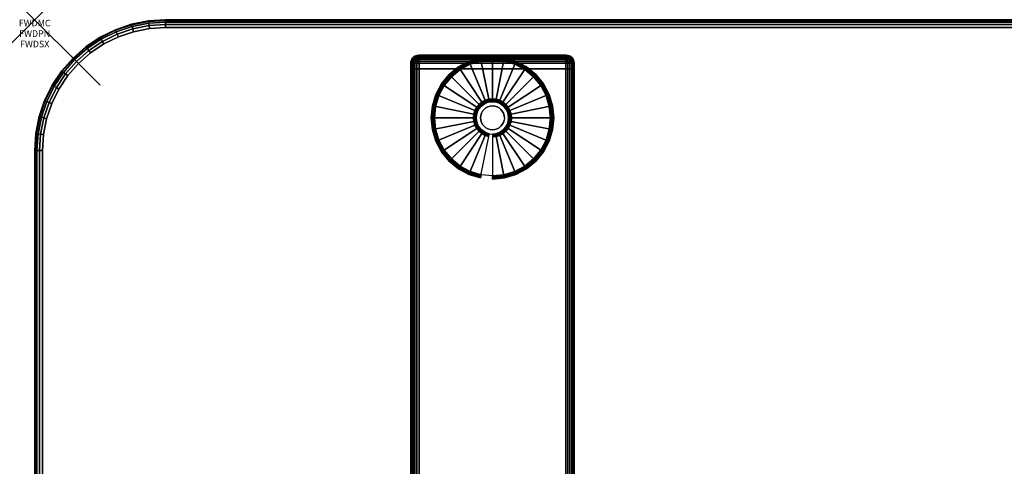
# Model space of a CAD drawing. Units: inches. Extents: x -0.2 to 60, y -20 to 0.
# Drawn here: x -0.2 to 14.8, y -6.8 to 0 of the extents above; entities that cross this region are included whole.
import ezdxf
from ezdxf.enums import TextEntityAlignment as Align

# ---------------------------------------------------------------- set-up
doc = ezdxf.new("R2010")
doc.units = ezdxf.units.IN
doc.header["$MEASUREMENT"] = 0
doc.header["$PDMODE"] = 3
doc.header["$PDSIZE"] = 1
for name, color, linetype in [('A-FURN-3-ATT', 7, 'Continuous'), ('A-FURN-3-NODE', 7, 'Continuous'), ('A-FURN-3-TABLE-LEG-FOOT', 253, 'Continuous'), ('A-FURN-3-TABLE-LEG-FOOT-TRIM', 251, 'Continuous'), ('A-FURN-3-TABLE-LEG-GLIDE', 253, 'Continuous'), ('A-FURN-3-TABLE-SURFACE-BOTTOM', 255, 'Continuous'), ('A-FURN-3-TABLE-SURFACE-EDGE', 255, 'Continuous'), ('A-FURN-3-TABLE-SURFACE-TOP-HPL-TFL', 255, 'Continuous')]:
    doc.layers.add(name, color=color, linetype=linetype)
doc.styles.get("Standard").update_dxf_attribs({"font": 'arial.ttf'})

msp = doc.modelspace()

# ---------------------------------------------------------------- linework, layer by layer
at = {"layer": 'A-FURN-3-NODE'}
msp.add_point((0, 0), dxfattribs=at)
at = {"layer": 'A-FURN-3-TABLE-LEG-FOOT-TRIM'}
for points, invisible_edges in [([(8.125, -0.54, 0.905), (8.125, -0.54, 0.904), (5.875, -0.54, 0.904), (5.875, -0.54, 0.905)], 10), ([(8.125, -0.54, 0.904), (8.124, -0.54, 0.903), (5.876, -0.54, 0.903), (5.875, -0.54, 0.904)], 10), ([(8.125, -0.54, 0.905), (5.875, -0.54, 0.905), (5.875, -0.54, 1.645), (8.125, -0.54, 1.645)], 5), ([(8.124, -0.54, 1.648), (8.125, -0.54, 1.646), (5.875, -0.54, 1.646), (5.876, -0.54, 1.648)], 10), ([(8.125, -0.54, 1.646), (8.125, -0.54, 1.645), (5.875, -0.54, 1.645), (5.875, -0.54, 1.646)], 10), ([(8.124, -0.54, 0.903), (8.124, -0.54, 0.901), (5.876, -0.54, 0.901), (5.876, -0.54, 0.903)], 10), ([(8.124, -0.54, 0.901), (8.123, -0.54, 0.901), (5.878, -0.54, 0.901), (5.876, -0.54, 0.901)], 10), ([(8.123, -0.54, 1.649), (8.124, -0.54, 1.649), (5.876, -0.54, 1.649), (5.878, -0.54, 1.649)], 10), ([(8.124, -0.54, 1.649), (8.124, -0.54, 1.648), (5.876, -0.54, 1.648), (5.876, -0.54, 1.649)], 10), ([(8.123, -0.54, 0.901), (8.121, -0.54, 0.9), (5.879, -0.54, 0.9), (5.878, -0.54, 0.901)], 10), ([(8.121, -0.54, 1.65), (8.123, -0.54, 1.649), (5.878, -0.54, 1.649), (5.879, -0.54, 1.65)], 10), ([(8.121, -0.54, 0.9), (8.12, -0.54, 0.9), (5.88, -0.54, 0.9), (5.879, -0.54, 0.9)], 8), ([(8.12, -0.54, 1.65), (8.121, -0.54, 1.65), (5.879, -0.54, 1.65), (5.88, -0.54, 1.65)], 2)]:
    msp.add_3dface(points, dxfattribs=dict(at, invisible_edges=invisible_edges))
at = {"layer": 'A-FURN-3-TABLE-LEG-GLIDE'}
for points, invisible_edges in [([(7.34, -0.68), (7.493, -0.762), (6.507, -0.762), (6.66, -0.68)], 10), ([(7.173, -0.63), (7.34, -0.68), (6.66, -0.68), (6.827, -0.63)], 10), ([(7, -0.613), (7.173, -0.63), (6.827, -0.63), (7, -0.613)], 2), ([(7.628, -0.872), (7.738, -1.007), (6.262, -1.007), (6.372, -0.872)], 10), ([(7.493, -0.762), (7.628, -0.872), (6.372, -0.872), (6.507, -0.762)], 10), ([(7.738, -1.007), (7.82, -1.16), (6.18, -1.16), (6.262, -1.007)], 10), ([(7.82, -1.16), (7.87, -1.327), (6.13, -1.327), (6.18, -1.16)], 10), ([(7.87, -1.327), (7.887, -1.5), (6.113, -1.5), (6.13, -1.327)], 10), ([(6.825, -1.325, 0.396), (6.794, -1.362, 0.396), (6.849, -1.399, 0.396), (6.871, -1.371, 0.396)], 10), ([(6.862, -1.294, 0.396), (6.825, -1.325, 0.396), (6.871, -1.371, 0.396), (6.899, -1.349, 0.396)], 10), ([(6.905, -1.271, 0.396), (6.862, -1.294, 0.396), (6.899, -1.349, 0.396), (6.93, -1.332, 0.396)], 10), ([(6.952, -1.257, 0.396), (6.905, -1.271, 0.396), (6.93, -1.332, 0.396), (6.964, -1.321, 0.396)], 10), ([(7, -1.253, 0.396), (6.952, -1.257, 0.396), (6.964, -1.321, 0.396), (7, -1.318, 0.396)], 10), ([(7.048, -1.257, 0.396), (7, -1.253, 0.396), (7, -1.318, 0.396), (7.036, -1.321, 0.396)], 10), ([(7.095, -1.271, 0.396), (7.048, -1.257, 0.396), (7.036, -1.321, 0.396), (7.07, -1.332, 0.396)], 10), ([(7.138, -1.294, 0.396), (7.095, -1.271, 0.396), (7.07, -1.332, 0.396), (7.101, -1.349, 0.396)], 10), ([(7.175, -1.325, 0.396), (7.138, -1.294, 0.396), (7.101, -1.349, 0.396), (7.129, -1.371, 0.396)], 10), ([(7.206, -1.362, 0.396), (7.175, -1.325, 0.396), (7.129, -1.371, 0.396), (7.151, -1.399, 0.396)], 10), ([(7.887, -1.5), (7.87, -1.673), (6.13, -1.673), (6.113, -1.5)], 10), ([(6.757, -1.452, 0.396), (6.753, -1.5, 0.396), (6.818, -1.5, 0.396), (6.821, -1.464, 0.396)], 10), ([(6.753, -1.5, 0.396), (6.757, -1.548, 0.396), (6.821, -1.536, 0.396), (6.818, -1.5, 0.396)], 10), ([(6.771, -1.405, 0.396), (6.757, -1.452, 0.396), (6.821, -1.464, 0.396), (6.832, -1.43, 0.396)], 10), ([(6.794, -1.362, 0.396), (6.771, -1.405, 0.396), (6.832, -1.43, 0.396), (6.849, -1.399, 0.396)], 10), ([(7.229, -1.405, 0.396), (7.206, -1.362, 0.396), (7.151, -1.399, 0.396), (7.168, -1.43, 0.396)], 10), ([(7.243, -1.452, 0.396), (7.229, -1.405, 0.396), (7.168, -1.43, 0.396), (7.179, -1.464, 0.396)], 10), ([(7.248, -1.5, 0.396), (7.243, -1.452, 0.396), (7.179, -1.464, 0.396), (7.182, -1.5, 0.396)], 10), ([(7.243, -1.548, 0.396), (7.248, -1.5, 0.396), (7.182, -1.5, 0.396), (7.179, -1.536, 0.396)], 10), ([(6.757, -1.548, 0.396), (6.771, -1.595, 0.396), (6.832, -1.57, 0.396), (6.821, -1.536, 0.396)], 10), ([(6.771, -1.595, 0.396), (6.794, -1.638, 0.396), (6.849, -1.601, 0.396), (6.832, -1.57, 0.396)], 10), ([(6.794, -1.638, 0.396), (6.825, -1.675, 0.396), (6.871, -1.629, 0.396), (6.849, -1.601, 0.396)], 10), ([(6.825, -1.675, 0.396), (6.862, -1.706, 0.396), (6.899, -1.651, 0.396), (6.871, -1.629, 0.396)], 10), ([(6.862, -1.706, 0.396), (6.905, -1.729, 0.396), (6.93, -1.668, 0.396), (6.899, -1.651, 0.396)], 10), ([(7.095, -1.729, 0.396), (7.138, -1.706, 0.396), (7.101, -1.651, 0.396), (7.07, -1.668, 0.396)], 10), ([(7.138, -1.706, 0.396), (7.175, -1.675, 0.396), (7.129, -1.629, 0.396), (7.101, -1.651, 0.396)], 10), ([(7.175, -1.675, 0.396), (7.206, -1.638, 0.396), (7.151, -1.601, 0.396), (7.129, -1.629, 0.396)], 10), ([(7.206, -1.638, 0.396), (7.229, -1.595, 0.396), (7.168, -1.57, 0.396), (7.151, -1.601, 0.396)], 10), ([(7.229, -1.595, 0.396), (7.243, -1.548, 0.396), (7.179, -1.536, 0.396), (7.168, -1.57, 0.396)], 10), ([(7.87, -1.673), (7.82, -1.84), (6.18, -1.84), (6.13, -1.673)], 10), ([(6.905, -1.729, 0.396), (6.952, -1.743, 0.396), (6.964, -1.679, 0.396), (6.93, -1.668, 0.396)], 10), ([(6.952, -1.743, 0.396), (7, -1.748, 0.396), (7, -1.682, 0.396), (6.964, -1.679, 0.396)], 10), ([(7, -1.748, 0.396), (7.048, -1.743, 0.396), (7.036, -1.679, 0.396), (7, -1.682, 0.396)], 10), ([(7.048, -1.743, 0.396), (7.095, -1.729, 0.396), (7.07, -1.668, 0.396), (7.036, -1.679, 0.396)], 10), ([(7.82, -1.84), (7.738, -1.993), (6.262, -1.993), (6.18, -1.84)], 10), ([(7.738, -1.993), (7.628, -2.128), (6.372, -2.128), (6.262, -1.993)], 10), ([(7.628, -2.128), (7.493, -2.238), (6.507, -2.238), (6.372, -2.128)], 10), ([(7.493, -2.238), (7.34, -2.32), (6.66, -2.32), (6.507, -2.238)], 10), ([(7.34, -2.32), (7.173, -2.37), (6.827, -2.37), (6.66, -2.32)], 10), ([(7.173, -2.37), (7, -2.387), (7, -2.387), (6.827, -2.37)], 8)]:
    msp.add_3dface(points, dxfattribs=dict(at, invisible_edges=invisible_edges))
at = {"layer": 'A-FURN-3-TABLE-SURFACE-BOTTOM'}
for points, invisible_edges in [([(1.754, -0.134, 41), (1.754, -19.866, 41), (1.513, -19.818, 41), (1.513, -0.182, 41)], 5), ([(2, -0.118, 41), (2, -19.882, 41), (1.754, -19.866, 41), (1.754, -0.134, 41)], 5), ([(58, -0.118, 41), (58, -19.882, 41), (2, -19.882, 41), (2, -0.118, 41)], 5), ([(1.28, -0.261, 41), (1.28, -19.739, 41), (1.059, -19.63, 41), (1.059, -0.37, 41)], 5), ([(1.513, -0.182, 41), (1.513, -19.818, 41), (1.28, -19.739, 41), (1.28, -0.261, 41)], 5), ([(1.059, -0.37, 41), (1.059, -19.63, 41), (0.854, -19.493, 41), (0.854, -0.507, 41)], 5), ([(0.854, -0.507, 41), (0.854, -19.493, 41), (0.669, -19.331, 41), (0.669, -0.669, 41)], 5), ([(0.669, -0.669, 41), (0.669, -19.331, 41), (0.507, -19.146, 41), (0.507, -0.854, 41)], 5), ([(0.507, -0.854, 41), (0.507, -19.146, 41), (0.37, -18.941, 41), (0.37, -1.059, 41)], 5), ([(0.37, -1.059, 41), (0.37, -18.941, 41), (0.261, -18.72, 41), (0.261, -1.28, 41)], 5), ([(0.261, -1.28, 41), (0.261, -18.72, 41), (0.182, -18.487, 41), (0.182, -1.513, 41)], 5), ([(0.182, -1.513, 41), (0.182, -18.487, 41), (0.134, -18.246, 41), (0.134, -1.754, 41)], 5), ([(0.134, -1.754, 41), (0.134, -18.246, 41), (0.118, -18, 41), (0.118, -2, 41)], 1)]:
    msp.add_3dface(points, dxfattribs=dict(at, invisible_edges=invisible_edges))
at = {"layer": 'A-FURN-3-TABLE-SURFACE-TOP-HPL-TFL'}
for points, invisible_edges in [([(1.513, -19.818, 42), (1.754, -19.866, 42), (1.754, -0.134, 42), (1.513, -0.182, 42)], 10), ([(1.754, -19.866, 42), (2, -19.882, 42), (2, -0.118, 42), (1.754, -0.134, 42)], 10), ([(2, -19.882, 42), (58, -19.882, 42), (58, -0.118, 42), (2, -0.118, 42)], 10), ([(1.059, -19.63, 42), (1.28, -19.739, 42), (1.28, -0.261, 42), (1.059, -0.37, 42)], 10), ([(1.28, -19.739, 42), (1.513, -19.818, 42), (1.513, -0.182, 42), (1.28, -0.261, 42)], 10), ([(0.854, -19.493, 42), (1.059, -19.63, 42), (1.059, -0.37, 42), (0.854, -0.507, 42)], 10), ([(0.669, -19.331, 42), (0.854, -19.493, 42), (0.854, -0.507, 42), (0.669, -0.669, 42)], 10), ([(0.507, -19.146, 42), (0.669, -19.331, 42), (0.669, -0.669, 42), (0.507, -0.854, 42)], 10), ([(0.37, -18.941, 42), (0.507, -19.146, 42), (0.507, -0.854, 42), (0.37, -1.059, 42)], 10), ([(0.261, -18.72, 42), (0.37, -18.941, 42), (0.37, -1.059, 42), (0.261, -1.28, 42)], 10), ([(0.182, -18.487, 42), (0.261, -18.72, 42), (0.261, -1.28, 42), (0.182, -1.513, 42)], 10), ([(0.134, -18.246, 42), (0.182, -18.487, 42), (0.182, -1.513, 42), (0.134, -1.754, 42)], 10), ([(0.118, -18, 42), (0.134, -18.246, 42), (0.134, -1.754, 42), (0.118, -2, 42)], 2)]:
    msp.add_3dface(points, dxfattribs=dict(at, invisible_edges=invisible_edges))

# ---------------------------------------------------------------- texts
at = {"layer": 'A-FURN-3-ATT', "flags": 1}
for tag, text, p in [('FWDMC', 'FFA', (0, 0)), ('FWDPN', 'ILPR268D', (0, -0.161)), ('FWDSX', 'TFL TOPS', (0, -0.321))]:
    msp.add_attdef(tag, text=text, height=0.1, dxfattribs=at).set_placement(p, align=Align.TOP_CENTER)

# ---------------------------------------------------------------- meshes
at = {"layer": 'A-FURN-3-TABLE-LEG-FOOT'}
mesh = msp.add_polymesh((2, 29), dxfattribs=at)
for k, corner in enumerate([(8.12, -19.25, 1.775), (8.154, -19.25, 1.771), (8.185, -19.25, 1.758), (8.212, -19.25, 1.737), (8.233, -19.25, 1.71), (8.246, -19.25, 1.679), (8.25, -19.25, 1.645), (8.25, -19.25, 0.905), (8.246, -19.25, 0.871), (8.233, -19.25, 0.84), (8.212, -19.25, 0.813), (8.185, -19.25, 0.792), (8.154, -19.25, 0.779), (8.12, -19.25, 0.775), (5.88, -19.25, 0.775), (5.846, -19.25, 0.779), (5.815, -19.25, 0.792), (5.788, -19.25, 0.813), (5.767, -19.25, 0.84), (5.754, -19.25, 0.871), (5.75, -19.25, 0.905), (5.75, -19.25, 1.645), (5.754, -19.25, 1.679), (5.767, -19.25, 1.71), (5.788, -19.25, 1.737), (5.815, -19.25, 1.758), (5.846, -19.25, 1.771), (5.88, -19.25, 1.775), (8.12, -19.25, 1.775), (8.12, -0.75, 1.775), (8.154, -0.75, 1.771), (8.185, -0.75, 1.758), (8.212, -0.75, 1.737), (8.233, -0.75, 1.71), (8.246, -0.75, 1.679), (8.25, -0.75, 1.645), (8.25, -0.75, 0.905), (8.246, -0.75, 0.871), (8.233, -0.75, 0.84), (8.212, -0.75, 0.813), (8.185, -0.75, 0.792), (8.154, -0.75, 0.779), (8.12, -0.75, 0.775), (5.88, -0.75, 0.775), (5.846, -0.75, 0.779), (5.815, -0.75, 0.792), (5.788, -0.75, 0.813), (5.767, -0.75, 0.84), (5.754, -0.75, 0.871), (5.75, -0.75, 0.905), (5.75, -0.75, 1.645), (5.754, -0.75, 1.679), (5.767, -0.75, 1.71), (5.788, -0.75, 1.737), (5.815, -0.75, 1.758), (5.846, -0.75, 1.771), (5.88, -0.75, 1.775), (8.12, -0.75, 1.775)]):
    mesh.set_mesh_vertex(divmod(k, 29), corner)
at = {"layer": 'A-FURN-3-TABLE-LEG-FOOT-TRIM'}
mesh = msp.add_polymesh((29, 8), dxfattribs=at)
for k, corner in enumerate([(5.875, -0.54, 0.905), (5.843, -0.544, 0.905), (5.812, -0.557, 0.905), (5.787, -0.577, 0.905), (5.767, -0.602, 0.905), (5.754, -0.633, 0.905), (5.75, -0.665, 0.905), (5.75, -0.75, 0.905), (5.875, -0.54, 0.904), (5.844, -0.544, 0.895), (5.815, -0.557, 0.888), (5.79, -0.577, 0.881), (5.771, -0.602, 0.876), (5.759, -0.633, 0.872), (5.754, -0.665, 0.871), (5.754, -0.75, 0.871), (5.876, -0.54, 0.903), (5.848, -0.544, 0.886), (5.822, -0.557, 0.871), (5.799, -0.577, 0.858), (5.782, -0.602, 0.848), (5.771, -0.633, 0.842), (5.767, -0.665, 0.84), (5.767, -0.75, 0.84), (5.876, -0.54, 0.901), (5.854, -0.544, 0.879), (5.832, -0.557, 0.857), (5.814, -0.577, 0.839), (5.8, -0.602, 0.825), (5.791, -0.633, 0.816), (5.788, -0.665, 0.813), (5.788, -0.75, 0.813), (5.878, -0.54, 0.901), (5.861, -0.544, 0.873), (5.846, -0.557, 0.847), (5.833, -0.577, 0.824), (5.823, -0.602, 0.807), (5.817, -0.633, 0.796), (5.815, -0.665, 0.792), (5.815, -0.75, 0.792), (5.879, -0.54, 0.9), (5.87, -0.544, 0.869), (5.863, -0.557, 0.84), (5.856, -0.577, 0.815), (5.851, -0.602, 0.796), (5.847, -0.633, 0.784), (5.846, -0.665, 0.779), (5.846, -0.75, 0.779), (5.88, -0.54, 0.9), (5.88, -0.544, 0.868), (5.88, -0.557, 0.838), (5.88, -0.577, 0.812), (5.88, -0.602, 0.792), (5.88, -0.633, 0.779), (5.88, -0.665, 0.775), (5.88, -0.75, 0.775), (8.12, -0.54, 0.9), (8.12, -0.544, 0.868), (8.12, -0.557, 0.838), (8.12, -0.577, 0.812), (8.12, -0.602, 0.792), (8.12, -0.633, 0.779), (8.12, -0.665, 0.775), (8.12, -0.75, 0.775), (8.121, -0.54, 0.9), (8.13, -0.544, 0.869), (8.137, -0.557, 0.84), (8.144, -0.577, 0.815), (8.149, -0.602, 0.796), (8.153, -0.633, 0.784), (8.154, -0.665, 0.779), (8.154, -0.75, 0.779), (8.123, -0.54, 0.901), (8.139, -0.544, 0.873), (8.154, -0.557, 0.847), (8.167, -0.577, 0.824), (8.177, -0.602, 0.807), (8.183, -0.633, 0.796), (8.185, -0.665, 0.792), (8.185, -0.75, 0.792), (8.124, -0.54, 0.901), (8.146, -0.544, 0.879), (8.168, -0.557, 0.857), (8.186, -0.577, 0.839), (8.2, -0.602, 0.825), (8.209, -0.633, 0.816), (8.212, -0.665, 0.813), (8.212, -0.75, 0.813), (8.124, -0.54, 0.903), (8.152, -0.544, 0.886), (8.178, -0.557, 0.871), (8.201, -0.577, 0.858), (8.218, -0.602, 0.848), (8.229, -0.633, 0.842), (8.233, -0.665, 0.84), (8.233, -0.75, 0.84), (8.125, -0.54, 0.904), (8.156, -0.544, 0.895), (8.185, -0.557, 0.888), (8.21, -0.577, 0.881), (8.229, -0.602, 0.876), (8.241, -0.633, 0.872), (8.246, -0.665, 0.871), (8.246, -0.75, 0.871), (8.125, -0.54, 0.905), (8.157, -0.544, 0.905), (8.188, -0.557, 0.905), (8.213, -0.577, 0.905), (8.233, -0.602, 0.905), (8.246, -0.633, 0.905), (8.25, -0.665, 0.905), (8.25, -0.75, 0.905), (8.125, -0.54, 1.645), (8.157, -0.544, 1.645), (8.188, -0.557, 1.645), (8.213, -0.577, 1.645), (8.233, -0.602, 1.645), (8.246, -0.633, 1.645), (8.25, -0.665, 1.645), (8.25, -0.75, 1.645), (8.125, -0.54, 1.646), (8.156, -0.544, 1.655), (8.185, -0.557, 1.662), (8.21, -0.577, 1.669), (8.229, -0.602, 1.674), (8.241, -0.633, 1.678), (8.246, -0.665, 1.679), (8.246, -0.75, 1.679), (8.124, -0.54, 1.648), (8.152, -0.544, 1.664), (8.178, -0.557, 1.679), (8.201, -0.577, 1.692), (8.218, -0.602, 1.702), (8.229, -0.633, 1.708), (8.233, -0.665, 1.71), (8.233, -0.75, 1.71), (8.124, -0.54, 1.649), (8.146, -0.544, 1.671), (8.168, -0.557, 1.693), (8.186, -0.577, 1.711), (8.2, -0.602, 1.725), (8.209, -0.633, 1.734), (8.212, -0.665, 1.737), (8.212, -0.75, 1.737), (8.123, -0.54, 1.649), (8.139, -0.544, 1.677), (8.154, -0.557, 1.703), (8.167, -0.577, 1.726), (8.177, -0.602, 1.743), (8.183, -0.633, 1.754), (8.185, -0.665, 1.758), (8.185, -0.75, 1.758), (8.121, -0.54, 1.65), (8.13, -0.544, 1.681), (8.137, -0.557, 1.71), (8.144, -0.577, 1.735), (8.149, -0.602, 1.754), (8.153, -0.633, 1.766), (8.154, -0.665, 1.771), (8.154, -0.75, 1.771), (8.12, -0.54, 1.65), (8.12, -0.544, 1.682), (8.12, -0.557, 1.713), (8.12, -0.577, 1.738), (8.12, -0.602, 1.758), (8.12, -0.633, 1.771), (8.12, -0.665, 1.775), (8.12, -0.75, 1.775), (5.88, -0.54, 1.65), (5.88, -0.544, 1.682), (5.88, -0.557, 1.713), (5.88, -0.577, 1.738), (5.88, -0.602, 1.758), (5.88, -0.633, 1.771), (5.88, -0.665, 1.775), (5.88, -0.75, 1.775), (5.879, -0.54, 1.65), (5.87, -0.544, 1.681), (5.863, -0.557, 1.71), (5.856, -0.577, 1.735), (5.851, -0.602, 1.754), (5.847, -0.633, 1.766), (5.846, -0.665, 1.771), (5.846, -0.75, 1.771), (5.878, -0.54, 1.649), (5.861, -0.544, 1.677), (5.846, -0.557, 1.703), (5.833, -0.577, 1.726), (5.823, -0.602, 1.743), (5.817, -0.633, 1.754), (5.815, -0.665, 1.758), (5.815, -0.75, 1.758), (5.876, -0.54, 1.649), (5.854, -0.544, 1.671), (5.832, -0.557, 1.693), (5.814, -0.577, 1.711), (5.8, -0.602, 1.725), (5.791, -0.633, 1.734), (5.788, -0.665, 1.737), (5.788, -0.75, 1.737), (5.876, -0.54, 1.648), (5.848, -0.544, 1.664), (5.822, -0.557, 1.679), (5.799, -0.577, 1.692), (5.782, -0.602, 1.702), (5.771, -0.633, 1.708), (5.767, -0.665, 1.71), (5.767, -0.75, 1.71), (5.875, -0.54, 1.646), (5.844, -0.544, 1.655), (5.815, -0.557, 1.662), (5.79, -0.577, 1.669), (5.771, -0.602, 1.674), (5.759, -0.633, 1.678), (5.754, -0.665, 1.679), (5.754, -0.75, 1.679), (5.875, -0.54, 1.645), (5.843, -0.544, 1.645), (5.812, -0.557, 1.645), (5.787, -0.577, 1.645), (5.767, -0.602, 1.645), (5.754, -0.633, 1.645), (5.75, -0.665, 1.645), (5.75, -0.75, 1.645), (5.875, -0.54, 0.905), (5.843, -0.544, 0.905), (5.812, -0.557, 0.905), (5.787, -0.577, 0.905), (5.767, -0.602, 0.905), (5.754, -0.633, 0.905), (5.75, -0.665, 0.905), (5.75, -0.75, 0.905)]):
    mesh.set_mesh_vertex(divmod(k, 8), corner)
at = {"layer": 'A-FURN-3-TABLE-LEG-GLIDE'}
mesh = msp.add_polymesh((9, 7), dxfattribs=at)
for k, corner in enumerate([(7, -0.565, 0.178), (7, -0.562, 0.163), (7, -0.562, 0.05), (7, -0.566, 0.031), (7, -0.577, 0.015), (7, -0.593, 0.004), (7, -0.613), (6.818, -0.583, 0.178), (6.817, -0.581, 0.163), (6.817, -0.581, 0.05), (6.818, -0.584, 0.031), (6.82, -0.595, 0.015), (6.823, -0.611, 0.004), (6.827, -0.63), (6.642, -0.636, 0.178), (6.641, -0.634, 0.163), (6.641, -0.634, 0.05), (6.643, -0.637, 0.031), (6.647, -0.647, 0.015), (6.653, -0.662, 0.004), (6.66, -0.68), (6.481, -0.723, 0.178), (6.479, -0.72, 0.163), (6.479, -0.72, 0.05), (6.481, -0.724, 0.031), (6.487, -0.733, 0.015), (6.496, -0.746, 0.004), (6.507, -0.762), (6.339, -0.839, 0.178), (6.337, -0.837, 0.163), (6.337, -0.837, 0.05), (6.34, -0.84, 0.031), (6.347, -0.847, 0.015), (6.359, -0.859, 0.004), (6.372, -0.872), (6.223, -0.981, 0.178), (6.22, -0.979, 0.163), (6.22, -0.979, 0.05), (6.224, -0.981, 0.031), (6.233, -0.987, 0.015), (6.246, -0.996, 0.004), (6.262, -1.007), (6.136, -1.142, 0.178), (6.134, -1.141, 0.163), (6.134, -1.141, 0.05), (6.137, -1.143, 0.031), (6.147, -1.147, 0.015), (6.162, -1.153, 0.004), (6.18, -1.16), (6.083, -1.318, 0.178), (6.081, -1.317, 0.163), (6.081, -1.317, 0.05), (6.084, -1.318, 0.031), (6.095, -1.32, 0.015), (6.111, -1.323, 0.004), (6.13, -1.327), (6.065, -1.5, 0.178), (6.062, -1.5, 0.163), (6.062, -1.5, 0.05), (6.066, -1.5, 0.031), (6.077, -1.5, 0.015), (6.093, -1.5, 0.004), (6.113, -1.5)]):
    mesh.set_mesh_vertex(divmod(k, 7), corner)
mesh = msp.add_polymesh((9, 9), dxfattribs=at)
for k, corner in enumerate([(7, -1.253, 0.396), (7, -1.242, 0.396), (7, -1.231, 0.394), (7, -1.221, 0.393), (7, -1.21, 0.39), (7, -0.598, 0.211), (7, -0.584, 0.204), (7, -0.572, 0.193), (7, -0.565, 0.178), (6.952, -1.257, 0.396), (6.95, -1.247, 0.396), (6.948, -1.236, 0.394), (6.946, -1.226, 0.393), (6.943, -1.216, 0.39), (6.824, -0.616, 0.211), (6.821, -0.602, 0.204), (6.819, -0.59, 0.193), (6.818, -0.583, 0.178), (6.905, -1.271, 0.396), (6.901, -1.261, 0.396), (6.897, -1.252, 0.394), (6.893, -1.242, 0.393), (6.889, -1.232, 0.39), (6.655, -0.667, 0.211), (6.649, -0.654, 0.204), (6.645, -0.643, 0.193), (6.642, -0.636, 0.178), (6.862, -1.294, 0.396), (6.857, -1.285, 0.396), (6.851, -1.276, 0.394), (6.845, -1.268, 0.393), (6.839, -1.259, 0.39), (6.499, -0.75, 0.211), (6.491, -0.738, 0.204), (6.485, -0.729, 0.193), (6.481, -0.723, 0.178), (6.825, -1.325, 0.396), (6.817, -1.317, 0.396), (6.81, -1.31, 0.394), (6.802, -1.302, 0.393), (6.795, -1.295, 0.39), (6.362, -0.862, 0.211), (6.352, -0.852, 0.204), (6.344, -0.844, 0.193), (6.339, -0.839, 0.178), (6.794, -1.362, 0.396), (6.785, -1.357, 0.396), (6.776, -1.351, 0.394), (6.768, -1.345, 0.393), (6.759, -1.339, 0.39), (6.25, -0.999, 0.211), (6.238, -0.991, 0.204), (6.229, -0.985, 0.193), (6.223, -0.981, 0.178), (6.771, -1.405, 0.396), (6.761, -1.401, 0.396), (6.752, -1.397, 0.394), (6.742, -1.393, 0.393), (6.732, -1.389, 0.39), (6.167, -1.155, 0.211), (6.154, -1.149, 0.204), (6.143, -1.145, 0.193), (6.136, -1.142, 0.178), (6.757, -1.452, 0.396), (6.747, -1.45, 0.396), (6.736, -1.448, 0.394), (6.726, -1.446, 0.393), (6.716, -1.443, 0.39), (6.116, -1.324, 0.211), (6.102, -1.321, 0.204), (6.09, -1.319, 0.193), (6.083, -1.318, 0.178), (6.753, -1.5, 0.396), (6.742, -1.5, 0.396), (6.731, -1.5, 0.394), (6.721, -1.5, 0.393), (6.71, -1.5, 0.39), (6.098, -1.5, 0.211), (6.084, -1.5, 0.204), (6.072, -1.5, 0.193), (6.065, -1.5, 0.178)]):
    mesh.set_mesh_vertex(divmod(k, 9), corner)
mesh = msp.add_polymesh((9, 7), dxfattribs=at)
for k, corner in enumerate([(7.935, -1.5, 0.178), (7.938, -1.5, 0.163), (7.938, -1.5, 0.05), (7.934, -1.5, 0.031), (7.923, -1.5, 0.015), (7.907, -1.5, 0.004), (7.887, -1.5), (7.917, -1.318, 0.178), (7.919, -1.317, 0.163), (7.919, -1.317, 0.05), (7.916, -1.318, 0.031), (7.905, -1.32, 0.015), (7.889, -1.323, 0.004), (7.87, -1.327), (7.864, -1.142, 0.178), (7.866, -1.141, 0.163), (7.866, -1.141, 0.05), (7.863, -1.143, 0.031), (7.853, -1.147, 0.015), (7.838, -1.153, 0.004), (7.82, -1.16), (7.777, -0.981, 0.178), (7.78, -0.979, 0.163), (7.78, -0.979, 0.05), (7.776, -0.981, 0.031), (7.767, -0.987, 0.015), (7.754, -0.996, 0.004), (7.738, -1.007), (7.661, -0.839, 0.178), (7.663, -0.837, 0.163), (7.663, -0.837, 0.05), (7.66, -0.84, 0.031), (7.653, -0.847, 0.015), (7.641, -0.859, 0.004), (7.628, -0.872), (7.519, -0.723, 0.178), (7.521, -0.72, 0.163), (7.521, -0.72, 0.05), (7.519, -0.724, 0.031), (7.513, -0.733, 0.015), (7.504, -0.746, 0.004), (7.493, -0.762), (7.358, -0.636, 0.178), (7.359, -0.634, 0.163), (7.359, -0.634, 0.05), (7.357, -0.637, 0.031), (7.353, -0.647, 0.015), (7.347, -0.662, 0.004), (7.34, -0.68), (7.182, -0.583, 0.178), (7.183, -0.581, 0.163), (7.183, -0.581, 0.05), (7.182, -0.584, 0.031), (7.18, -0.595, 0.015), (7.177, -0.611, 0.004), (7.173, -0.63), (7, -0.565, 0.178), (7, -0.562, 0.163), (7, -0.562, 0.05), (7, -0.566, 0.031), (7, -0.577, 0.015), (7, -0.593, 0.004), (7, -0.613)]):
    mesh.set_mesh_vertex(divmod(k, 7), corner)
mesh = msp.add_polymesh((9, 9), dxfattribs=at)
for k, corner in enumerate([(7.248, -1.5, 0.396), (7.258, -1.5, 0.396), (7.269, -1.5, 0.394), (7.279, -1.5, 0.393), (7.29, -1.5, 0.39), (7.902, -1.5, 0.211), (7.916, -1.5, 0.204), (7.928, -1.5, 0.193), (7.935, -1.5, 0.178), (7.243, -1.452, 0.396), (7.253, -1.45, 0.396), (7.264, -1.448, 0.394), (7.274, -1.446, 0.393), (7.284, -1.443, 0.39), (7.884, -1.324, 0.211), (7.898, -1.321, 0.204), (7.91, -1.319, 0.193), (7.917, -1.318, 0.178), (7.229, -1.405, 0.396), (7.239, -1.401, 0.396), (7.248, -1.397, 0.394), (7.258, -1.393, 0.393), (7.268, -1.389, 0.39), (7.833, -1.155, 0.211), (7.846, -1.149, 0.204), (7.857, -1.145, 0.193), (7.864, -1.142, 0.178), (7.206, -1.362, 0.396), (7.215, -1.357, 0.396), (7.224, -1.351, 0.394), (7.232, -1.345, 0.393), (7.241, -1.339, 0.39), (7.75, -0.999, 0.211), (7.762, -0.991, 0.204), (7.771, -0.985, 0.193), (7.777, -0.981, 0.178), (7.175, -1.325, 0.396), (7.183, -1.317, 0.396), (7.19, -1.31, 0.394), (7.198, -1.302, 0.393), (7.205, -1.295, 0.39), (7.638, -0.862, 0.211), (7.648, -0.852, 0.204), (7.656, -0.844, 0.193), (7.661, -0.839, 0.178), (7.138, -1.294, 0.396), (7.143, -1.285, 0.396), (7.149, -1.276, 0.394), (7.155, -1.268, 0.393), (7.161, -1.259, 0.39), (7.501, -0.75, 0.211), (7.509, -0.738, 0.204), (7.515, -0.729, 0.193), (7.519, -0.723, 0.178), (7.095, -1.271, 0.396), (7.099, -1.261, 0.396), (7.103, -1.252, 0.394), (7.107, -1.242, 0.393), (7.111, -1.232, 0.39), (7.345, -0.667, 0.211), (7.351, -0.654, 0.204), (7.355, -0.643, 0.193), (7.358, -0.636, 0.178), (7.048, -1.257, 0.396), (7.05, -1.247, 0.396), (7.052, -1.236, 0.394), (7.054, -1.226, 0.393), (7.057, -1.216, 0.39), (7.176, -0.616, 0.211), (7.179, -0.602, 0.204), (7.181, -0.59, 0.193), (7.182, -0.583, 0.178), (7, -1.253, 0.396), (7, -1.242, 0.396), (7, -1.231, 0.394), (7, -1.221, 0.393), (7, -1.21, 0.39), (7, -0.598, 0.211), (7, -0.584, 0.204), (7, -0.572, 0.193), (7, -0.565, 0.178)]):
    mesh.set_mesh_vertex(divmod(k, 9), corner)
mesh = msp.add_polymesh((2, 32), dxfattribs=dict(at, n_close=True))
for k, corner in enumerate([(7.182, -1.5, 0.396), (7.179, -1.464, 0.396), (7.168, -1.43, 0.396), (7.151, -1.399, 0.396), (7.129, -1.371, 0.396), (7.101, -1.349, 0.396), (7.07, -1.332, 0.396), (7.036, -1.321, 0.396), (7, -1.318, 0.396), (6.964, -1.321, 0.396), (6.93, -1.332, 0.396), (6.899, -1.349, 0.396), (6.871, -1.371, 0.396), (6.849, -1.399, 0.396), (6.832, -1.43, 0.396), (6.821, -1.464, 0.396), (6.818, -1.5, 0.396), (6.821, -1.536, 0.396), (6.832, -1.57, 0.396), (6.849, -1.601, 0.396), (6.871, -1.629, 0.396), (6.899, -1.651, 0.396), (6.93, -1.668, 0.396), (6.964, -1.679, 0.396), (7, -1.682, 0.396), (7.036, -1.679, 0.396), (7.07, -1.668, 0.396), (7.101, -1.651, 0.396), (7.129, -1.629, 0.396), (7.151, -1.601, 0.396), (7.168, -1.57, 0.396), (7.179, -1.536, 0.396), (7.182, -1.5, 1.378), (7.179, -1.464, 1.378), (7.168, -1.43, 1.378), (7.151, -1.399, 1.378), (7.129, -1.371, 1.378), (7.101, -1.349, 1.378), (7.07, -1.332, 1.378), (7.036, -1.321, 1.378), (7, -1.318, 1.378), (6.964, -1.321, 1.378), (6.93, -1.332, 1.378), (6.899, -1.349, 1.378), (6.871, -1.371, 1.378), (6.849, -1.399, 1.378), (6.832, -1.43, 1.378), (6.821, -1.464, 1.378), (6.818, -1.5, 1.378), (6.821, -1.536, 1.378), (6.832, -1.57, 1.378), (6.849, -1.601, 1.378), (6.871, -1.629, 1.378), (6.899, -1.651, 1.378), (6.93, -1.668, 1.378), (6.964, -1.679, 1.378), (7, -1.682, 1.378), (7.036, -1.679, 1.378), (7.07, -1.668, 1.378), (7.101, -1.651, 1.378), (7.129, -1.629, 1.378), (7.151, -1.601, 1.378), (7.168, -1.57, 1.378), (7.179, -1.536, 1.378)]):
    mesh.set_mesh_vertex(divmod(k, 32), corner)
mesh = msp.add_polymesh((8, 7), dxfattribs=at)
for k, corner in enumerate([(6.065, -1.5, 0.178), (6.062, -1.5, 0.163), (6.062, -1.5, 0.05), (6.066, -1.5, 0.031), (6.077, -1.5, 0.015), (6.093, -1.5, 0.004), (6.113, -1.5), (6.083, -1.682, 0.178), (6.081, -1.683, 0.163), (6.081, -1.683, 0.05), (6.084, -1.682, 0.031), (6.095, -1.68, 0.015), (6.111, -1.677, 0.004), (6.13, -1.673), (6.136, -1.858, 0.178), (6.134, -1.859, 0.163), (6.134, -1.859, 0.05), (6.137, -1.857, 0.031), (6.147, -1.853, 0.015), (6.162, -1.847, 0.004), (6.18, -1.84), (6.223, -2.019, 0.178), (6.22, -2.021, 0.163), (6.22, -2.021, 0.05), (6.224, -2.019, 0.031), (6.233, -2.013, 0.015), (6.246, -2.004, 0.004), (6.262, -1.993), (6.339, -2.161, 0.178), (6.337, -2.163, 0.163), (6.337, -2.163, 0.05), (6.34, -2.16, 0.031), (6.347, -2.153, 0.015), (6.359, -2.141, 0.004), (6.372, -2.128), (6.481, -2.277, 0.178), (6.479, -2.28, 0.163), (6.479, -2.28, 0.05), (6.481, -2.276, 0.031), (6.487, -2.267, 0.015), (6.496, -2.254, 0.004), (6.507, -2.238), (6.642, -2.364, 0.178), (6.641, -2.366, 0.163), (6.641, -2.366, 0.05), (6.643, -2.363, 0.031), (6.647, -2.353, 0.015), (6.653, -2.338, 0.004), (6.66, -2.32), (6.818, -2.417, 0.178), (6.817, -2.419, 0.163), (6.817, -2.419, 0.05), (6.818, -2.416, 0.031), (6.82, -2.405, 0.015), (6.823, -2.389, 0.004), (6.827, -2.37)]):
    mesh.set_mesh_vertex(divmod(k, 7), corner)
mesh = msp.add_polymesh((8, 9), dxfattribs=at)
for k, corner in enumerate([(6.753, -1.5, 0.396), (6.742, -1.5, 0.396), (6.731, -1.5, 0.394), (6.721, -1.5, 0.393), (6.71, -1.5, 0.39), (6.098, -1.5, 0.211), (6.084, -1.5, 0.204), (6.072, -1.5, 0.193), (6.065, -1.5, 0.178), (6.757, -1.548, 0.396), (6.747, -1.55, 0.396), (6.736, -1.552, 0.394), (6.726, -1.554, 0.393), (6.716, -1.557, 0.39), (6.116, -1.676, 0.211), (6.102, -1.679, 0.204), (6.09, -1.681, 0.193), (6.083, -1.682, 0.178), (6.771, -1.595, 0.396), (6.761, -1.599, 0.396), (6.752, -1.603, 0.394), (6.742, -1.607, 0.393), (6.732, -1.611, 0.39), (6.167, -1.845, 0.211), (6.154, -1.851, 0.204), (6.143, -1.855, 0.193), (6.136, -1.858, 0.178), (6.794, -1.638, 0.396), (6.785, -1.643, 0.396), (6.776, -1.649, 0.394), (6.768, -1.655, 0.393), (6.759, -1.661, 0.39), (6.25, -2.001, 0.211), (6.238, -2.009, 0.204), (6.229, -2.015, 0.193), (6.223, -2.019, 0.178), (6.825, -1.675, 0.396), (6.817, -1.683, 0.396), (6.81, -1.69, 0.394), (6.802, -1.698, 0.393), (6.795, -1.705, 0.39), (6.362, -2.138, 0.211), (6.352, -2.148, 0.204), (6.344, -2.156, 0.193), (6.339, -2.161, 0.178), (6.862, -1.706, 0.396), (6.857, -1.715, 0.396), (6.851, -1.724, 0.394), (6.845, -1.732, 0.393), (6.839, -1.741, 0.39), (6.499, -2.25, 0.211), (6.491, -2.262, 0.204), (6.485, -2.271, 0.193), (6.481, -2.277, 0.178), (6.905, -1.729, 0.396), (6.901, -1.739, 0.396), (6.897, -1.748, 0.394), (6.893, -1.758, 0.393), (6.889, -1.768, 0.39), (6.655, -2.333, 0.211), (6.649, -2.346, 0.204), (6.645, -2.357, 0.193), (6.642, -2.364, 0.178), (6.952, -1.743, 0.396), (6.95, -1.753, 0.396), (6.948, -1.764, 0.394), (6.946, -1.774, 0.393), (6.943, -1.784, 0.39), (6.824, -2.384, 0.211), (6.821, -2.398, 0.204), (6.819, -2.41, 0.193), (6.818, -2.417, 0.178)]):
    mesh.set_mesh_vertex(divmod(k, 9), corner)
mesh = msp.add_polymesh((9, 9), dxfattribs=at)
for k, corner in enumerate([(7, -1.748, 0.396), (7, -1.758, 0.396), (7, -1.769, 0.394), (7, -1.779, 0.393), (7, -1.79, 0.39), (7, -2.402, 0.211), (7, -2.416, 0.204), (7, -2.428, 0.193), (7, -2.435, 0.178), (7.048, -1.743, 0.396), (7.05, -1.753, 0.396), (7.052, -1.764, 0.394), (7.054, -1.774, 0.393), (7.057, -1.784, 0.39), (7.176, -2.384, 0.211), (7.179, -2.398, 0.204), (7.181, -2.41, 0.193), (7.182, -2.417, 0.178), (7.095, -1.729, 0.396), (7.099, -1.739, 0.396), (7.103, -1.748, 0.394), (7.107, -1.758, 0.393), (7.111, -1.768, 0.39), (7.345, -2.333, 0.211), (7.351, -2.346, 0.204), (7.355, -2.357, 0.193), (7.358, -2.364, 0.178), (7.138, -1.706, 0.396), (7.143, -1.715, 0.396), (7.149, -1.724, 0.394), (7.155, -1.732, 0.393), (7.161, -1.741, 0.39), (7.501, -2.25, 0.211), (7.509, -2.262, 0.204), (7.515, -2.271, 0.193), (7.519, -2.277, 0.178), (7.175, -1.675, 0.396), (7.183, -1.683, 0.396), (7.19, -1.69, 0.394), (7.198, -1.698, 0.393), (7.205, -1.705, 0.39), (7.638, -2.138, 0.211), (7.648, -2.148, 0.204), (7.656, -2.156, 0.193), (7.661, -2.161, 0.178), (7.206, -1.638, 0.396), (7.215, -1.643, 0.396), (7.224, -1.649, 0.394), (7.232, -1.655, 0.393), (7.241, -1.661, 0.39), (7.75, -2.001, 0.211), (7.762, -2.009, 0.204), (7.771, -2.015, 0.193), (7.777, -2.019, 0.178), (7.229, -1.595, 0.396), (7.239, -1.599, 0.396), (7.248, -1.603, 0.394), (7.258, -1.607, 0.393), (7.268, -1.611, 0.39), (7.833, -1.845, 0.211), (7.846, -1.851, 0.204), (7.857, -1.855, 0.193), (7.864, -1.858, 0.178), (7.243, -1.548, 0.396), (7.253, -1.55, 0.396), (7.264, -1.552, 0.394), (7.274, -1.554, 0.393), (7.284, -1.557, 0.39), (7.884, -1.676, 0.211), (7.898, -1.679, 0.204), (7.91, -1.681, 0.193), (7.917, -1.682, 0.178), (7.248, -1.5, 0.396), (7.258, -1.5, 0.396), (7.269, -1.5, 0.394), (7.279, -1.5, 0.393), (7.29, -1.5, 0.39), (7.902, -1.5, 0.211), (7.916, -1.5, 0.204), (7.928, -1.5, 0.193), (7.935, -1.5, 0.178)]):
    mesh.set_mesh_vertex(divmod(k, 9), corner)
mesh = msp.add_polymesh((9, 7), dxfattribs=at)
for k, corner in enumerate([(7, -2.435, 0.178), (7, -2.438, 0.163), (7, -2.438, 0.05), (7, -2.434, 0.031), (7, -2.423, 0.015), (7, -2.407, 0.004), (7, -2.387), (7.182, -2.417, 0.178), (7.183, -2.419, 0.163), (7.183, -2.419, 0.05), (7.182, -2.416, 0.031), (7.18, -2.405, 0.015), (7.177, -2.389, 0.004), (7.173, -2.37), (7.358, -2.364, 0.178), (7.359, -2.366, 0.163), (7.359, -2.366, 0.05), (7.357, -2.363, 0.031), (7.353, -2.353, 0.015), (7.347, -2.338, 0.004), (7.34, -2.32), (7.519, -2.277, 0.178), (7.521, -2.28, 0.163), (7.521, -2.28, 0.05), (7.519, -2.276, 0.031), (7.513, -2.267, 0.015), (7.504, -2.254, 0.004), (7.493, -2.238), (7.661, -2.161, 0.178), (7.663, -2.163, 0.163), (7.663, -2.163, 0.05), (7.66, -2.16, 0.031), (7.653, -2.153, 0.015), (7.641, -2.141, 0.004), (7.628, -2.128), (7.777, -2.019, 0.178), (7.78, -2.021, 0.163), (7.78, -2.021, 0.05), (7.776, -2.019, 0.031), (7.767, -2.013, 0.015), (7.754, -2.004, 0.004), (7.738, -1.993), (7.864, -1.858, 0.178), (7.866, -1.859, 0.163), (7.866, -1.859, 0.05), (7.863, -1.857, 0.031), (7.853, -1.853, 0.015), (7.838, -1.847, 0.004), (7.82, -1.84), (7.917, -1.682, 0.178), (7.919, -1.683, 0.163), (7.919, -1.683, 0.05), (7.916, -1.682, 0.031), (7.905, -1.68, 0.015), (7.889, -1.677, 0.004), (7.87, -1.673), (7.935, -1.5, 0.178), (7.938, -1.5, 0.163), (7.938, -1.5, 0.05), (7.934, -1.5, 0.031), (7.923, -1.5, 0.015), (7.907, -1.5, 0.004), (7.887, -1.5)]):
    mesh.set_mesh_vertex(divmod(k, 7), corner)
at = {"layer": 'A-FURN-3-TABLE-SURFACE-EDGE'}
mesh = msp.add_polymesh((5, 9), dxfattribs=at)
for k, corner in enumerate([(1.059, -0.37, 41), (1.036, -0.331, 41.009), (1.017, -0.298, 41.035), (1.004, -0.276, 41.073), (1, -0.268, 41.118), (1, -0.268, 41.882), (1.004, -0.276, 41.927), (1.017, -0.298, 41.965), (1.036, -0.331, 41.991), (1.28, -0.261, 41), (1.263, -0.22, 41.009), (1.248, -0.184, 41.035), (1.238, -0.161, 41.073), (1.235, -0.152, 41.118), (1.235, -0.152, 41.882), (1.238, -0.161, 41.927), (1.248, -0.184, 41.965), (1.263, -0.22, 41.991), (1.513, -0.182, 41), (1.501, -0.139, 41.009), (1.491, -0.102, 41.035), (1.485, -0.077, 41.073), (1.482, -0.068, 41.118), (1.482, -0.068, 41.882), (1.485, -0.077, 41.927), (1.491, -0.102, 41.965), (1.501, -0.139, 41.991), (1.754, -0.134, 41), (1.748, -0.089, 41.009), (1.743, -0.051, 41.035), (1.74, -0.026, 41.073), (1.739, -0.017, 41.118), (1.739, -0.017, 41.882), (1.74, -0.026, 41.927), (1.743, -0.051, 41.965), (1.748, -0.089, 41.991), (2, -0.118, 41), (2, -0.073, 41.009), (2, -0.035, 41.035), (2, -0.009, 41.073), (2, 0, 41.118), (2, 0, 41.882), (2, -0.009, 41.927), (2, -0.035, 41.965), (2, -0.073, 41.991)]):
    mesh.set_mesh_vertex(divmod(k, 9), corner)
mesh = msp.add_polymesh((9, 9), dxfattribs=at)
for k, corner in enumerate([(2, -0.118, 41), (2, -0.073, 41.009), (2, -0.035, 41.035), (2, -0.009, 41.073), (2, 0, 41.118), (2, 0, 41.882), (2, -0.009, 41.927), (2, -0.035, 41.965), (2, -0.073, 41.991), (58, -0.118, 41), (58, -0.073, 41.009), (58, -0.035, 41.035), (58, -0.009, 41.073), (58, 0, 41.118), (58, 0, 41.882), (58, -0.009, 41.927), (58, -0.035, 41.965), (58, -0.073, 41.991), (58.246, -0.134, 41), (58.252, -0.089, 41.009), (58.257, -0.051, 41.035), (58.26, -0.026, 41.073), (58.261, -0.017, 41.118), (58.261, -0.017, 41.882), (58.26, -0.026, 41.927), (58.257, -0.051, 41.965), (58.252, -0.089, 41.991), (58.487, -0.182, 41), (58.499, -0.139, 41.009), (58.509, -0.102, 41.035), (58.515, -0.077, 41.073), (58.518, -0.068, 41.118), (58.518, -0.068, 41.882), (58.515, -0.077, 41.927), (58.509, -0.102, 41.965), (58.499, -0.139, 41.991), (58.72, -0.261, 41), (58.737, -0.22, 41.009), (58.752, -0.184, 41.035), (58.762, -0.161, 41.073), (58.765, -0.152, 41.118), (58.765, -0.152, 41.882), (58.762, -0.161, 41.927), (58.752, -0.184, 41.965), (58.737, -0.22, 41.991), (58.941, -0.37, 41), (58.964, -0.331, 41.009), (58.983, -0.298, 41.035), (58.996, -0.276, 41.073), (59, -0.268, 41.118), (59, -0.268, 41.882), (58.996, -0.276, 41.927), (58.983, -0.298, 41.965), (58.964, -0.331, 41.991), (59.146, -0.507, 41), (59.173, -0.471, 41.009), (59.196, -0.441, 41.035), (59.212, -0.42, 41.073), (59.218, -0.413, 41.118), (59.218, -0.413, 41.882), (59.212, -0.42, 41.927), (59.196, -0.441, 41.965), (59.173, -0.471, 41.991), (59.331, -0.669, 41), (59.363, -0.637, 41.009), (59.39, -0.61, 41.035), (59.408, -0.592, 41.073), (59.414, -0.586, 41.118), (59.414, -0.586, 41.882), (59.408, -0.592, 41.927), (59.39, -0.61, 41.965), (59.363, -0.637, 41.991), (59.493, -0.854, 41), (59.529, -0.827, 41.009), (59.559, -0.804, 41.035), (59.58, -0.788, 41.073), (59.587, -0.782, 41.118), (59.587, -0.782, 41.882), (59.58, -0.788, 41.927), (59.559, -0.804, 41.965), (59.529, -0.827, 41.991)]):
    mesh.set_mesh_vertex(divmod(k, 9), corner)
mesh = msp.add_polymesh((5, 2), dxfattribs=at)
for k, corner in enumerate([(1.036, -0.331, 41.991), (1.059, -0.37, 42), (1.263, -0.22, 41.991), (1.28, -0.261, 42), (1.501, -0.139, 41.991), (1.513, -0.182, 42), (1.748, -0.089, 41.991), (1.754, -0.134, 42), (2, -0.073, 41.991), (2, -0.118, 42)]):
    mesh.set_mesh_vertex(divmod(k, 2), corner)
mesh = msp.add_polymesh((9, 2), dxfattribs=at)
for k, corner in enumerate([(2, -0.073, 41.991), (2, -0.118, 42), (58, -0.073, 41.991), (58, -0.118, 42), (58.252, -0.089, 41.991), (58.246, -0.134, 42), (58.499, -0.139, 41.991), (58.487, -0.182, 42), (58.737, -0.22, 41.991), (58.72, -0.261, 42), (58.964, -0.331, 41.991), (58.941, -0.37, 42), (59.173, -0.471, 41.991), (59.146, -0.507, 42), (59.363, -0.637, 41.991), (59.331, -0.669, 42), (59.529, -0.827, 41.991), (59.493, -0.854, 42)]):
    mesh.set_mesh_vertex(divmod(k, 2), corner)
mesh = msp.add_polymesh((9, 9), dxfattribs=at)
for k, corner in enumerate([(0.118, -2, 41), (0.073, -2, 41.009), (0.035, -2, 41.035), (0.009, -2, 41.073), (0, -2, 41.118), (0, -2, 41.882), (0.009, -2, 41.927), (0.035, -2, 41.965), (0.073, -2, 41.991), (0.134, -1.754, 41), (0.089, -1.748, 41.009), (0.051, -1.743, 41.035), (0.026, -1.74, 41.073), (0.017, -1.739, 41.118), (0.017, -1.739, 41.882), (0.026, -1.74, 41.927), (0.051, -1.743, 41.965), (0.089, -1.748, 41.991), (0.182, -1.513, 41), (0.139, -1.501, 41.009), (0.102, -1.491, 41.035), (0.077, -1.485, 41.073), (0.068, -1.482, 41.118), (0.068, -1.482, 41.882), (0.077, -1.485, 41.927), (0.102, -1.491, 41.965), (0.139, -1.501, 41.991), (0.261, -1.28, 41), (0.22, -1.263, 41.009), (0.184, -1.248, 41.035), (0.161, -1.238, 41.073), (0.152, -1.235, 41.118), (0.152, -1.235, 41.882), (0.161, -1.238, 41.927), (0.184, -1.248, 41.965), (0.22, -1.263, 41.991), (0.37, -1.059, 41), (0.331, -1.036, 41.009), (0.298, -1.017, 41.035), (0.276, -1.004, 41.073), (0.268, -1, 41.118), (0.268, -1, 41.882), (0.276, -1.004, 41.927), (0.298, -1.017, 41.965), (0.331, -1.036, 41.991), (0.507, -0.854, 41), (0.471, -0.827, 41.009), (0.441, -0.804, 41.035), (0.42, -0.788, 41.073), (0.413, -0.782, 41.118), (0.413, -0.782, 41.882), (0.42, -0.788, 41.927), (0.441, -0.804, 41.965), (0.471, -0.827, 41.991), (0.669, -0.669, 41), (0.637, -0.637, 41.009), (0.61, -0.61, 41.035), (0.592, -0.592, 41.073), (0.586, -0.586, 41.118), (0.586, -0.586, 41.882), (0.592, -0.592, 41.927), (0.61, -0.61, 41.965), (0.637, -0.637, 41.991), (0.854, -0.507, 41), (0.827, -0.471, 41.009), (0.804, -0.441, 41.035), (0.788, -0.42, 41.073), (0.782, -0.413, 41.118), (0.782, -0.413, 41.882), (0.788, -0.42, 41.927), (0.804, -0.441, 41.965), (0.827, -0.471, 41.991), (1.059, -0.37, 41), (1.036, -0.331, 41.009), (1.017, -0.298, 41.035), (1.004, -0.276, 41.073), (1, -0.268, 41.118), (1, -0.268, 41.882), (1.004, -0.276, 41.927), (1.017, -0.298, 41.965), (1.036, -0.331, 41.991)]):
    mesh.set_mesh_vertex(divmod(k, 9), corner)
mesh = msp.add_polymesh((9, 2), dxfattribs=at)
for k, corner in enumerate([(0.073, -2, 41.991), (0.118, -2, 42), (0.089, -1.748, 41.991), (0.134, -1.754, 42), (0.139, -1.501, 41.991), (0.182, -1.513, 42), (0.22, -1.263, 41.991), (0.261, -1.28, 42), (0.331, -1.036, 41.991), (0.37, -1.059, 42), (0.471, -0.827, 41.991), (0.507, -0.854, 42), (0.637, -0.637, 41.991), (0.669, -0.669, 42), (0.827, -0.471, 41.991), (0.854, -0.507, 42), (1.036, -0.331, 41.991), (1.059, -0.37, 42)]):
    mesh.set_mesh_vertex(divmod(k, 2), corner)
mesh = msp.add_polymesh((9, 9), dxfattribs=at)
for k, corner in enumerate([(0.854, -19.493, 41), (0.827, -19.529, 41.009), (0.804, -19.559, 41.035), (0.788, -19.58, 41.073), (0.782, -19.587, 41.118), (0.782, -19.587, 41.882), (0.788, -19.58, 41.927), (0.804, -19.559, 41.965), (0.827, -19.529, 41.991), (0.669, -19.331, 41), (0.637, -19.363, 41.009), (0.61, -19.39, 41.035), (0.592, -19.408, 41.073), (0.586, -19.414, 41.118), (0.586, -19.414, 41.882), (0.592, -19.408, 41.927), (0.61, -19.39, 41.965), (0.637, -19.363, 41.991), (0.507, -19.146, 41), (0.471, -19.173, 41.009), (0.441, -19.196, 41.035), (0.42, -19.212, 41.073), (0.413, -19.218, 41.118), (0.413, -19.218, 41.882), (0.42, -19.212, 41.927), (0.441, -19.196, 41.965), (0.471, -19.173, 41.991), (0.37, -18.941, 41), (0.331, -18.964, 41.009), (0.298, -18.983, 41.035), (0.276, -18.996, 41.073), (0.268, -19, 41.118), (0.268, -19, 41.882), (0.276, -18.996, 41.927), (0.298, -18.983, 41.965), (0.331, -18.964, 41.991), (0.261, -18.72, 41), (0.22, -18.737, 41.009), (0.184, -18.752, 41.035), (0.161, -18.762, 41.073), (0.152, -18.765, 41.118), (0.152, -18.765, 41.882), (0.161, -18.762, 41.927), (0.184, -18.752, 41.965), (0.22, -18.737, 41.991), (0.182, -18.487, 41), (0.139, -18.499, 41.009), (0.102, -18.509, 41.035), (0.077, -18.515, 41.073), (0.068, -18.518, 41.118), (0.068, -18.518, 41.882), (0.077, -18.515, 41.927), (0.102, -18.509, 41.965), (0.139, -18.499, 41.991), (0.134, -18.246, 41), (0.089, -18.252, 41.009), (0.051, -18.257, 41.035), (0.026, -18.26, 41.073), (0.017, -18.261, 41.118), (0.017, -18.261, 41.882), (0.026, -18.26, 41.927), (0.051, -18.257, 41.965), (0.089, -18.252, 41.991), (0.118, -18, 41), (0.073, -18, 41.009), (0.035, -18, 41.035), (0.009, -18, 41.073), (0, -18, 41.118), (0, -18, 41.882), (0.009, -18, 41.927), (0.035, -18, 41.965), (0.073, -18, 41.991), (0.118, -2, 41), (0.073, -2, 41.009), (0.035, -2, 41.035), (0.009, -2, 41.073), (0, -2, 41.118), (0, -2, 41.882), (0.009, -2, 41.927), (0.035, -2, 41.965), (0.073, -2, 41.991)]):
    mesh.set_mesh_vertex(divmod(k, 9), corner)
mesh = msp.add_polymesh((9, 2), dxfattribs=at)
for k, corner in enumerate([(0.827, -19.529, 41.991), (0.854, -19.493, 42), (0.637, -19.363, 41.991), (0.669, -19.331, 42), (0.471, -19.173, 41.991), (0.507, -19.146, 42), (0.331, -18.964, 41.991), (0.37, -18.941, 42), (0.22, -18.737, 41.991), (0.261, -18.72, 42), (0.139, -18.499, 41.991), (0.182, -18.487, 42), (0.089, -18.252, 41.991), (0.134, -18.246, 42), (0.073, -18, 41.991), (0.118, -18, 42), (0.073, -2, 41.991), (0.118, -2, 42)]):
    mesh.set_mesh_vertex(divmod(k, 2), corner)

doc.saveas('drawing.dxf')
